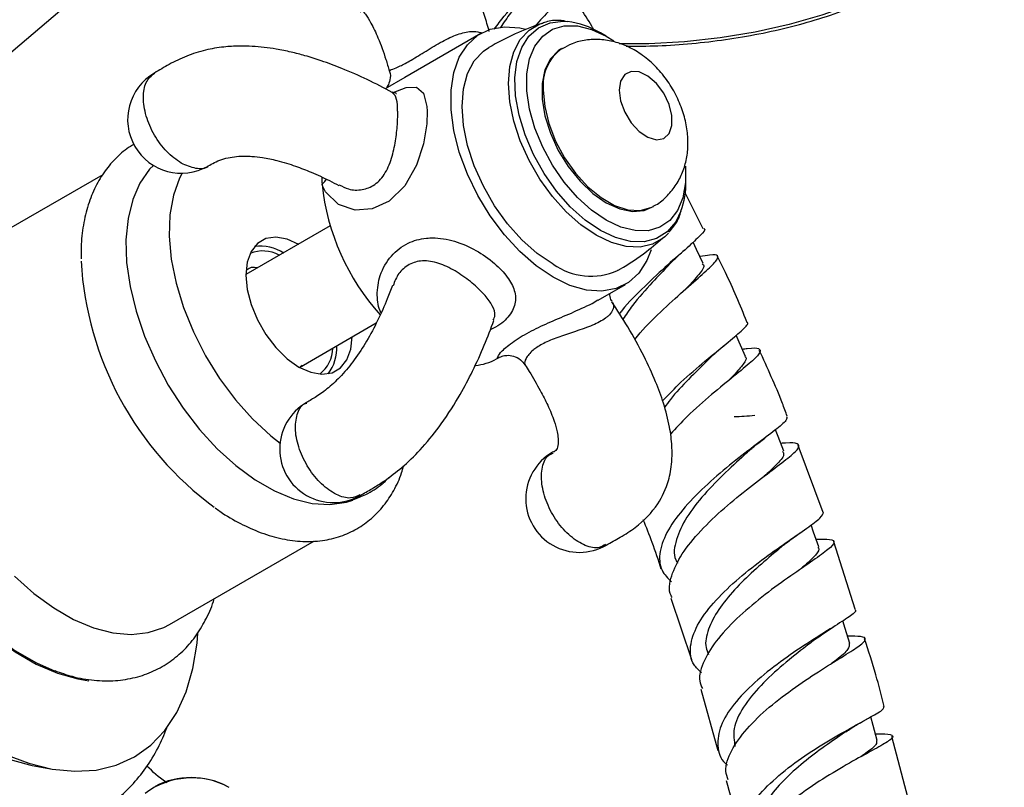
# Model space of a CAD drawing. Units: millimetres. Extents: x 5 to 995, y 5 to 995.
# Drawn here: x 196 to 222, y 250 to 271 of the extents above; entities that cross this region are included whole.
import ezdxf

# ---------------------------------------------------------------- set-up
doc = ezdxf.new("R2010")
doc.units = ezdxf.units.MM

msp = doc.modelspace()

# ---------------------------------------------------------------- linework, layer by layer
at = {"color": 7, "linetype": 'Continuous', "lineweight": 25}
for p, q in [((194.632, 269.031), (199.251, 272.963)), ((208.24, 270.471), (206.216, 269.303)), ((211.583, 270.397), (211.427, 270.487)), ((210.409, 270.074), (210.368, 270.05)), ((206.216, 269.303), (205.693, 269.001)), ((198.181, 266.71), (194.323, 264.483)), ((213.704, 266.543), (213.704, 266.723)), ((214.167, 265.272), (213.659, 266.28)), ((212.797, 265.844), (212.837, 265.867)), ((204.228, 265.351), (201.986, 264.057)), ((213.24, 265.158), (213.141, 265.06)), ((211.367, 263.369), (212.097, 263.79)), ((211.206, 263.283), (211.362, 263.378)), ((203.415, 261.582), (205.461, 262.764)), ((203.489, 261.627), (203.432, 261.585)), ((208.662, 261.808), (208.732, 261.848)), ((215.783, 259.682), (215.835, 259.722)), ((217.356, 257.721), (216.692, 259.501)), ((199.951, 254.734), (203.813, 256.963)), ((216.68, 257.13), (216.729, 257.165)), ((218.21, 255.143), (217.642, 256.941)), ((213.301, 255.437), (213.852, 253.802)), ((214.098, 253.018), (214.554, 251.378)), ((218.466, 252.186), (218.528, 252.221)), ((219.656, 249.973), (219.19, 251.756)), ((196.298, 250.986), (196.784, 250.896))]:
    msp.add_line(p, q, dxfattribs=at)
at = {"color": 8, "linetype": 'Continuous', "lineweight": 25, "flags": 128}
for points in [[(222.006, 274.192), (221.711, 273.708), (221.323, 273.236), (220.844, 272.783), (220.281, 272.353), (219.64, 271.951), (218.929, 271.581), (218.154, 271.248), (217.326, 270.956), (216.453, 270.707), (215.545, 270.505), (214.614, 270.352), (213.668, 270.25), (212.719, 270.199), (211.927, 270.197)], [(211.315, 265.098), (210.91, 265.373), (210.517, 265.721), (210.148, 266.133), (209.815, 266.594), (209.527, 267.093), (209.294, 267.612), (209.122, 268.137), (209.017, 268.652), (208.981, 269.14), (209.017, 269.588), (209.122, 269.981), (209.294, 270.307), (209.527, 270.558), (209.815, 270.724), (209.861, 270.74)], [(211.427, 265.227), (211.02, 265.504), (210.626, 265.857), (210.259, 266.274), (209.928, 266.742), (209.646, 267.245), (209.421, 267.769), (209.261, 268.295), (209.17, 268.807), (209.152, 269.288), (209.206, 269.724), (209.332, 270.1), (209.526, 270.403), (209.781, 270.625), (210.088, 270.757), (210.438, 270.797), (210.551, 270.79)], [(205.913, 268.897), (206.255, 269.033), (206.527, 269.042), (206.719, 268.88), (206.81, 268.53), (206.817, 268.406), (206.803, 268.063), (206.713, 267.531), (206.53, 266.968), (206.224, 266.417), (205.805, 266.004), (205.352, 265.799), (204.896, 265.771), (204.451, 265.916), (204.104, 266.251), (204.03, 266.411), (204.016, 266.458), (204.016, 266.458)], [(209.906, 268.962), (209.944, 268.528), (210.054, 268.07), (210.234, 267.607), (210.474, 267.16), (210.765, 266.749), (211.093, 266.391), (211.444, 266.102), (211.803, 265.895), (212.154, 265.778), (212.482, 265.758), (212.772, 265.834), (212.838, 265.868)], [(204.016, 266.458), (204.086, 266.527), (204.132, 266.591)], [(213.572, 265.736), (213.432, 265.453), (213.207, 265.19), (212.925, 265.012), (212.595, 264.925), (212.227, 264.933), (211.833, 265.035), (211.427, 265.227)], [(213.141, 265.06), (213.103, 265.028), (212.816, 264.862), (212.482, 264.785), (212.114, 264.799), (211.721, 264.905), (211.315, 265.098)]]:
    msp.add_lwpolyline(points, dxfattribs=at)
at = {"color": 7, "linetype": 'Continuous', "lineweight": 25, "flags": 128}
for points in [[(210.168, 263.981), (209.719, 264.283), (209.283, 264.663), (208.87, 265.11), (208.493, 265.612), (208.162, 266.156), (207.885, 266.726), (207.671, 267.308), (207.524, 267.884), (207.45, 268.44), (207.45, 268.96), (207.524, 269.43), (207.671, 269.838), (207.885, 270.172), (208.162, 270.422), (208.493, 270.583), (208.87, 270.65), (209.283, 270.621), (209.436, 270.587)], [(211.583, 265.498), (211.193, 265.764), (210.816, 266.105), (210.466, 266.509), (210.153, 266.962), (209.89, 267.448), (209.684, 267.952), (209.542, 268.455), (209.47, 268.941), (209.47, 269.393), (209.542, 269.795), (209.684, 270.135), (209.89, 270.401), (210.153, 270.583), (210.466, 270.675), (210.816, 270.674), (211.193, 270.58), (211.583, 270.397), (211.781, 270.272)], [(210.168, 264.331), (209.747, 264.617), (209.339, 264.979), (208.956, 265.406), (208.61, 265.886), (208.311, 266.403), (208.069, 266.943), (207.89, 267.488), (207.781, 268.023), (207.744, 268.53), (207.781, 268.995), (207.89, 269.403), (208.069, 269.743), (208.311, 270.002), (208.454, 270.1)], [(210.368, 270.05), (210.306, 270.011), (210.095, 269.797), (209.949, 269.503), (209.875, 269.14), (209.875, 268.726), (209.949, 268.277), (210.095, 267.814), (210.306, 267.357), (210.573, 266.926), (210.884, 266.539), (211.225, 266.214), (211.583, 265.964), (211.94, 265.801), (212.281, 265.732), (212.592, 265.76), (212.797, 265.844)], [(211.926, 268.962), (211.965, 268.675), (212.075, 268.374), (212.247, 268.094), (212.46, 267.863), (212.692, 267.706), (212.917, 267.642), (213.112, 267.677), (213.255, 267.806), (213.331, 268.017), (213.331, 268.286), (213.255, 268.584), (213.112, 268.878), (212.917, 269.138), (212.692, 269.334), (212.46, 269.446), (212.247, 269.461), (212.075, 269.378), (211.965, 269.205), (211.926, 268.962)], [(199.526, 266.96), (199.426, 266.856), (199.168, 266.489), (198.975, 266.048), (198.85, 265.542), (198.796, 264.981), (198.814, 264.375), (198.904, 263.737), (199.063, 263.078), (199.289, 262.413), (199.578, 261.752), (199.923, 261.11), (200.318, 260.499), (200.755, 259.931), (201.227, 259.417), (201.722, 258.967), (202.233, 258.589), (202.749, 258.291), (203.26, 258.079), (203.756, 257.957), (204.227, 257.927), (204.664, 257.99), (204.837, 258.045)], [(213.696, 266.936), (213.695, 266.502), (213.623, 266.099), (213.481, 265.759), (213.275, 265.494), (213.012, 265.312), (212.699, 265.22), (212.349, 265.221), (211.972, 265.314), (211.583, 265.498)], [(200.288, 266.752), (200.221, 266.619), (200.058, 266.162), (199.966, 265.642), (199.948, 265.071), (200.003, 264.46), (200.131, 263.823), (200.328, 263.173), (200.591, 262.524), (200.913, 261.891), (201.289, 261.285), (201.709, 260.721), (202.166, 260.21), (202.649, 259.763), (202.897, 259.567)], [(203.4, 264.857), (203.086, 264.998), (202.787, 265.049), (202.519, 265.01), (202.295, 264.88), (202.126, 264.668), (202.022, 264.383), (201.986, 264.04), (202.022, 263.656), (202.126, 263.251), (202.295, 262.844), (202.519, 262.456), (202.787, 262.107), (203.086, 261.813), (203.4, 261.591), (203.715, 261.45), (204.014, 261.398), (204.282, 261.438), (204.506, 261.567), (204.674, 261.78), (204.779, 262.064), (204.814, 262.391)], [(214.167, 264.351), (213.986, 264.723), (213.894, 264.914)], [(212.779, 264.712), (212.666, 264.424), (212.452, 264.09), (212.175, 263.839), (211.844, 263.678), (211.466, 263.612), (211.054, 263.641), (210.617, 263.765), (210.168, 263.981)], [(192.047, 263.559), (191.948, 263.349), (191.773, 262.829), (191.667, 262.25), (191.632, 261.62), (191.667, 260.949), (191.773, 260.248), (191.948, 259.527), (192.188, 258.798), (192.491, 258.073), (192.85, 257.363), (193.262, 256.68), (193.719, 256.033), (194.213, 255.433), (194.738, 254.89), (195.285, 254.412), (195.845, 254.007), (196.409, 253.681), (196.969, 253.44), (197.516, 253.286), (197.811, 253.24)], [(189.251, 263.194), (189.18, 262.977), (189.036, 262.346), (188.964, 261.66), (188.964, 260.928), (189.036, 260.158), (189.18, 259.362), (189.393, 258.549), (189.673, 257.73), (190.016, 256.916), (190.418, 256.117), (190.873, 255.344), (191.375, 254.606), (191.918, 253.915), (192.495, 253.277), (193.099, 252.702), (193.72, 252.198), (194.352, 251.771), (194.986, 251.425), (195.614, 251.167), (196.228, 250.999), (196.298, 250.986)], [(191.728, 262.445), (191.72, 262.392), (191.665, 261.766), (191.683, 261.096), (191.774, 260.391), (191.937, 259.663), (192.169, 258.925), (192.465, 258.189), (192.822, 257.467), (193.233, 256.77), (193.691, 256.11), (194.19, 255.498), (194.72, 254.944), (195.274, 254.457), (195.841, 254.045), (196.413, 253.715), (196.909, 253.497)], [(215.288, 261.874), (215.122, 262.254), (215.042, 262.437)], [(216.313, 259.354), (216.162, 259.741), (216.091, 259.922)], [(217.239, 256.802), (217.103, 257.194), (217.036, 257.387)], [(195.832, 256.02), (196.345, 255.562), (196.872, 255.176), (197.403, 254.869), (197.93, 254.647), (198.443, 254.513), (198.932, 254.47), (199.39, 254.519), (199.807, 254.658), (199.951, 254.734)], [(218.069, 254.231), (217.947, 254.627), (217.883, 254.834)], [(195.565, 251.285), (196.207, 251.04), (196.833, 250.887), (197.435, 250.827), (198.005, 250.862), (198.536, 250.991), (199.022, 251.211), (199.456, 251.522), (199.833, 251.918), (200.148, 252.394), (200.397, 252.945), (200.578, 253.564), (200.687, 254.242), (200.709, 254.505)], [(218.799, 251.652), (218.691, 252.05), (218.63, 252.279)]]:
    msp.add_lwpolyline(points, dxfattribs=at)
at = {"color": 7, "linetype": 'Continuous', "lineweight": 25}
for centre, radius, start, end in [((210.276, 268.582), 2.225, 58.8621, 82.9032), ((200.269, 268.18), 1.429, 120.0627, 300.0055), ((207.932, 266.728), 3.925, 181.1616, 183.9488), ((210.13, 267.094), 6.147, 185.941, 221.9904), ((211.469, 266.495), 2.236, 340.1546, 1.2256), ((202.366, 263.671), 1.142, 56.5143, 97.4175), ((202.438, 263.758), 0.923, 61.72, 111.5072), ((206.336, 264.899), 8.748, 183.2064, 233.5896), ((211.172, 265.731), 1.722, 234.3406, 294.3542), ((203.277, 262.101), 1.135, 322.5331, 2.8296), ((203.406, 262.111), 0.898, 307.7489, 359.0132), ((207.987, 262.994), 1.365, 274.6385, 299.6617), ((204.317, 259.409), 1.429, 120.0313, 300.1718), ((210.868, 258.085), 1.429, 120.1054, 300.2496), ((200.547, 248.581), 2.071, 61.3169, 126.8506), ((200.531, 248.59), 2.071, 62.4783, 117.5217)]:
    msp.add_arc(centre, radius, start, end, dxfattribs=at)
at = {"color": 8, "linetype": 'Continuous', "lineweight": 25}
msp.add_arc((211.108, 269.088), 1.209, 125.3706, 185.9823, dxfattribs=at)
at = {"color": 7, "linetype": 'Continuous', "lineweight": 25}
for points, knots in [([(212.11, 270.133), (212.391, 270.134), (212.973, 270.136), (213.861, 270.197), (214.763, 270.303), (215.651, 270.454), (216.518, 270.649), (217.353, 270.886), (218.15, 271.163), (218.9, 271.477), (219.596, 271.826), (220.231, 272.206), (220.799, 272.613), (221.295, 273.045), (221.711, 273.497), (221.999, 273.896), (222.133, 274.145), (222.181, 274.234)], [0, 0, 0, 0, 0.064626, 0.133478, 0.202329, 0.271185, 0.340051, 0.408936, 0.477849, 0.546797, 0.615788, 0.684831, 0.753928, 0.823072, 0.892234, 0.961333, 1, 1, 1, 1]), ([(208.469, 270.526), (208.427, 270.668), (208.301, 271.104), (208.044, 271.751), (207.682, 272.499), (207.271, 273.131), (206.771, 273.65), (206.314, 273.943), (205.896, 274.095), (205.524, 274.164), (205.081, 274.154), (204.579, 274.03), (204.083, 273.802), (203.758, 273.608), (203.603, 273.515)], [0, 0, 0, 0, 0.062007, 0.190353, 0.295303, 0.418746, 0.516175, 0.60714, 0.651333, 0.703359, 0.768918, 0.845126, 0.926426, 1, 1, 1, 1]), ([(208.601, 270.585), (208.646, 270.646), (208.862, 270.944), (209.279, 271.403), (209.751, 271.9), (210.043, 272.202), (210.169, 272.332), (210.118, 272.321), (210.118, 272.32)], [0, 0, 0, 0, 0.06022, 0.293531, 0.527445, 0.762048, 0.997234, 1, 1, 1, 1]), ([(210.256, 271.541), (210.34, 271.577), (210.549, 271.667), (210.605, 271.654), (210.458, 271.477), (210.128, 271.149), (209.82, 270.815), (209.682, 270.665)], [0, 0, 0, 0, 0.148054, 0.370181, 0.593007, 0.816465, 1, 1, 1, 1]), ([(211.273, 270.536), (211.248, 270.578), (211.028, 270.959), (210.78, 271.317), (210.559, 271.635)], [0, 0, 0, 0, 0.1104841, 1, 1, 1, 1]), ([(209.434, 271.534), (209.305, 271.371), (209.099, 271.112), (208.856, 270.761), (208.765, 270.63)], [0, 0, 0, 0, 0.628209, 1, 1, 1, 1]), ([(205.031, 271.041), (205.041, 271.052), (205.059, 271.073), (205.073, 271.098), (205.079, 271.097), (205.054, 271.103), (205.076, 271.091), (205.176, 270.985), (205.333, 270.737), (205.523, 270.327), (205.688, 269.888), (205.776, 269.573), (205.805, 269.47)], [0, 0, 0, 0, 0.105766, 0.191034, 0.250944, 0.288009, 0.36198, 0.451593, 0.56957, 0.719006, 0.908182, 1, 1, 1, 1]), ([(210.489, 270.798), (210.44, 270.805), (210.262, 270.831), (210.043, 270.807), (209.893, 270.743), (209.854, 270.726)], [0, 0, 0, 0, 0.2172429, 0.7974942, 1, 1, 1, 1]), ([(209.864, 270.736), (209.625, 270.65), (209.14, 270.476), (208.687, 270.225), (208.457, 270.097)], [0, 0, 0, 0, 0.4915423, 1, 1, 1, 1]), ([(212.835, 265.874), (212.857, 265.885), (213, 265.95), (213.214, 266.146), (213.457, 266.441), (213.627, 266.777), (213.731, 267.14), (213.77, 267.528), (213.742, 267.939), (213.642, 268.366), (213.47, 268.793), (213.229, 269.203), (212.923, 269.579), (212.571, 269.888), (212.193, 270.116), (211.811, 270.258), (211.422, 270.322), (211.038, 270.304), (210.692, 270.224), (210.498, 270.113), (210.413, 270.064)], [0, 0, 0, 0, 0.010639, 0.067482, 0.122035, 0.175594, 0.229523, 0.28524, 0.343998, 0.406149, 0.470477, 0.535823, 0.602826, 0.672542, 0.734086, 0.792601, 0.848838, 0.903808, 0.958202, 1, 1, 1, 1]), ([(205.886, 268.902), (205.666, 269.018), (205.237, 269.244), (204.6, 269.522), (204.042, 269.732), (203.589, 269.874), (203.188, 269.979), (202.724, 270.073), (202.261, 270.129), (201.791, 270.141), (201.371, 270.116), (200.891, 270.033), (200.397, 269.875), (199.956, 269.66), (199.683, 269.495), (199.555, 269.417)], [0, 0, 0, 0, 0.120386, 0.236094, 0.324251, 0.391264, 0.446628, 0.504688, 0.594788, 0.641489, 0.699651, 0.7688, 0.846163, 0.927228, 1, 1, 1, 1]), ([(205.809, 269.471), (205.811, 269.466), (205.844, 269.397), (205.834, 269.243), (205.779, 269.095), (205.748, 269.055), (205.737, 269.041)], [0, 0, 0, 0, 0.03132, 0.472179, 0.820532, 1, 1, 1, 1]), ([(205.99, 268.874), (205.993, 268.875), (206.004, 268.877), (205.941, 268.875), (205.903, 268.902), (205.893, 268.909)], [0, 0, 0, 0, 0.204337, 0.794451, 1, 1, 1, 1]), ([(199.012, 267.515), (198.997, 267.508), (198.841, 267.433), (198.586, 267.216), (198.262, 266.868), (198.002, 266.449), (197.8, 265.974), (197.665, 265.441), (197.596, 264.936), (197.601, 264.599), (197.603, 264.468)], [0, 0, 0, 0, 0.014858, 0.158085, 0.300949, 0.445567, 0.593657, 0.745785, 0.901314, 1, 1, 1, 1]), ([(200.983, 266.944), (201.093, 267.006), (201.257, 267.098), (201.561, 267.176), (201.783, 267.203), (201.978, 267.208), (202.192, 267.199), (202.47, 267.167), (202.867, 267.083), (203.298, 266.949), (203.762, 266.766), (204.144, 266.593), (204.377, 266.468), (204.459, 266.425)], [0, 0, 0, 0, 0.1306992, 0.1931716, 0.2494703, 0.2972267, 0.3330835, 0.4031825, 0.501777, 0.6407605, 0.7637411, 0.9178173, 1, 1, 1, 1]), ([(213.249, 265.181), (213.295, 265.231), (213.42, 265.368), (213.52, 265.544), (213.556, 265.677), (213.559, 265.685)], [0, 0, 0, 0, 0.353955, 0.959018, 1, 1, 1, 1]), ([(211.881, 264.165), (211.903, 264.176), (212.178, 264.318), (212.606, 264.616), (212.98, 264.934), (213.14, 265.069)], [0, 0, 0, 0, 0.048804, 0.59553, 1, 1, 1, 1]), ([(214.177, 265.277), (214.183, 265.275), (214.243, 265.26), (214.104, 265.106), (213.771, 264.79), (213.229, 264.324), (212.616, 263.751), (212.146, 263.293), (211.956, 263.042), (211.933, 263.012)], [0, 0, 0, 0, 0.020073, 0.211442, 0.402588, 0.593391, 0.78376, 0.973731, 1, 1, 1, 1]), ([(212.34, 262.323), (212.388, 262.383), (212.613, 262.664), (213.113, 263.141), (213.722, 263.694), (214.225, 264.128), (214.534, 264.423), (214.582, 264.568), (214.43, 264.591), (214.171, 264.545), (214.081, 264.529)], [0, 0, 0, 0, 0.039519, 0.186391, 0.333447, 0.480633, 0.627818, 0.774898, 0.92176, 1, 1, 1, 1]), ([(213.236, 264.295), (213.303, 264.364), (213.441, 264.505), (213.592, 264.638), (213.67, 264.706)], [0, 0, 0, 0, 0.489368, 1, 1, 1, 1]), ([(215.326, 262.796), (215.145, 263.238), (214.903, 263.827), (214.613, 264.391), (214.541, 264.531)], [0, 0, 0, 0, 0.7513566, 1, 1, 1, 1]), ([(202.018, 264.18), (202.055, 264.208), (202.132, 264.265), (202.242, 264.246), (202.297, 264.236)], [0, 0, 0, 0, 0.494312, 1, 1, 1, 1]), ([(213.246, 264.306), (213.105, 264.156), (212.804, 263.837), (212.338, 263.324), (212.109, 262.985), (212.027, 262.863)], [0, 0, 0, 0, 0.36353, 0.771053, 1, 1, 1, 1]), ([(214.139, 264.339), (214.154, 264.33), (214.22, 264.285), (214.087, 264.09), (213.85, 263.828), (213.738, 263.704)], [0, 0, 0, 0, 0.128087, 0.587404, 1, 1, 1, 1]), ([(205.889, 263.761), (205.845, 263.643), (205.735, 263.344), (205.514, 262.85), (205.228, 262.308), (204.907, 261.811), (204.556, 261.378), (204.197, 261.036), (203.877, 260.804), (203.689, 260.696), (203.602, 260.646)], [0, 0, 0, 0, 0.119778, 0.30226, 0.466354, 0.606941, 0.724918, 0.827103, 0.920015, 1, 1, 1, 1]), ([(211.741, 263.342), (211.729, 263.357), (211.688, 263.405), (211.676, 263.518), (211.685, 263.548), (211.686, 263.553)], [0, 0, 0, 0, 0.2621969, 0.8779082, 1, 1, 1, 1]), ([(211.58, 256.847), (211.707, 256.917), (211.976, 257.065), (212.476, 257.386), (212.956, 257.869), (213.208, 258.421), (213.298, 258.813), (213.336, 259.116), (213.339, 259.511), (213.272, 260.035), (213.122, 260.611), (212.89, 261.239), (212.574, 261.919), (212.185, 262.632), (211.876, 263.107), (211.731, 263.33)], [0, 0, 0, 0, 0.0576021, 0.1221488, 0.2429758, 0.335653, 0.3685832, 0.402808, 0.4575226, 0.525452, 0.610821, 0.6896637, 0.7844642, 0.8987734, 1, 1, 1, 1]), ([(205.032, 258.172), (205.136, 258.23), (205.371, 258.362), (205.758, 258.608), (206.22, 258.971), (206.728, 259.476), (207.248, 260.132), (207.681, 260.819), (208.047, 261.516), (208.346, 262.174), (208.51, 262.612), (208.592, 262.83)], [0, 0, 0, 0, 0.063249, 0.142843, 0.232722, 0.333653, 0.452883, 0.600985, 0.721048, 0.861245, 1, 1, 1, 1]), ([(213.083, 260.691), (213.244, 260.858), (213.608, 261.234), (214.223, 261.758), (214.802, 262.228), (215.201, 262.567), (215.385, 262.751), (215.332, 262.784), (215.318, 262.792)], [0, 0, 0, 0, 0.154788, 0.349127, 0.543718, 0.738704, 0.93409, 1, 1, 1, 1]), ([(214.34, 261.825), (214.402, 261.884), (214.528, 262.005), (214.669, 262.121), (214.74, 262.18)], [0, 0, 0, 0, 0.491712, 1, 1, 1, 1]), ([(208.734, 261.848), (208.736, 261.85), (208.745, 261.855), (208.81, 261.884), (208.94, 261.91), (209.119, 261.89), (209.302, 261.802), (209.383, 261.695), (209.422, 261.644)], [0, 0, 0, 0, 0.070243, 0.218476, 0.381796, 0.581728, 0.799831, 1, 1, 1, 1]), ([(215.203, 262.069), (215.25, 262.075), (215.485, 262.107), (215.67, 262.095), (215.711, 261.987), (215.467, 261.743), (215.007, 261.367), (214.4, 260.87), (213.782, 260.334), (213.438, 259.961), (213.291, 259.802)], [0, 0, 0, 0, 0.035411, 0.177765, 0.320434, 0.463374, 0.606521, 0.749759, 0.893, 1, 1, 1, 1]), ([(216.401, 260.28), (216.359, 260.394), (216.14, 260.991), (215.874, 261.568), (215.658, 262.034)], [0, 0, 0, 0, 0.191929, 1, 1, 1, 1]), ([(209.421, 261.644), (209.459, 261.587), (209.605, 261.365), (209.809, 261.006), (210.035, 260.562), (210.188, 260.19), (210.274, 259.889), (210.309, 259.659), (210.304, 259.47), (210.23, 259.342), (210.182, 259.33), (210.155, 259.324)], [0, 0, 0, 0, 0.056296, 0.218977, 0.34371, 0.478347, 0.569393, 0.634934, 0.726146, 0.84924, 1, 1, 1, 1]), ([(214.338, 261.824), (214.31, 261.796), (214.153, 261.639), (213.775, 261.265), (213.372, 260.845), (213.185, 260.587), (213.134, 260.517)], [0, 0, 0, 0, 0.083899, 0.46999, 0.855402, 1, 1, 1, 1]), ([(215.276, 261.872), (215.282, 261.868), (215.34, 261.833), (215.243, 261.675), (215.06, 261.451), (214.86, 261.254), (214.799, 261.195)], [0, 0, 0, 0, 0.04348, 0.43604, 0.828717, 1, 1, 1, 1]), ([(216.384, 260.273), (216.389, 260.243), (216.401, 260.173), (216.103, 259.925), (215.6, 259.546), (214.955, 259.055), (214.274, 258.483), (213.659, 257.868), (213.2, 257.249), (212.98, 256.672), (213.002, 256.195), (213.224, 255.968), (213.321, 255.87)], [0, 0, 0, 0, 0.080132, 0.185617, 0.290898, 0.395961, 0.500817, 0.605509, 0.710103, 0.814674, 0.919295, 1, 1, 1, 1]), ([(215.543, 260.299), (215.447, 260.29), (215.259, 260.271), (215.078, 260.267), (214.989, 260.265)], [0, 0, 0, 0, 0.509213, 1, 1, 1, 1]), ([(213.34, 255.451), (213.329, 255.469), (213.226, 255.628), (213.299, 256.023), (213.567, 256.609), (214.079, 257.234), (214.721, 257.843), (215.406, 258.4), (216.03, 258.868), (216.499, 259.223), (216.744, 259.454), (216.696, 259.563), (216.508, 259.582), (216.275, 259.561), (216.234, 259.558)], [0, 0, 0, 0, 0.012073, 0.108203, 0.20448, 0.30092, 0.397558, 0.494365, 0.591327, 0.688376, 0.785465, 0.88251, 0.979457, 1, 1, 1, 1]), ([(215.377, 259.353), (215.449, 259.415), (215.578, 259.528), (215.719, 259.634), (215.783, 259.682)], [0, 0, 0, 0, 0.5513521, 1, 1, 1, 1]), ([(215.377, 259.354), (215.357, 259.335), (215.192, 259.18), (214.753, 258.789), (214.184, 258.207), (213.693, 257.585), (213.428, 256.991), (213.356, 256.575), (213.465, 256.399), (213.483, 256.37)], [0, 0, 0, 0, 0.026914, 0.214496, 0.401695, 0.588616, 0.775456, 0.962251, 1, 1, 1, 1]), ([(216.279, 259.341), (216.295, 259.313), (216.34, 259.236), (216.154, 259.022), (215.896, 258.783), (215.789, 258.684)], [0, 0, 0, 0, 0.246952, 0.688181, 1, 1, 1, 1]), ([(201.173, 257.842), (201.213, 257.811), (201.431, 257.646), (201.841, 257.417), (202.396, 257.165), (202.953, 257.004), (203.499, 256.933), (204.023, 256.956), (204.51, 257.071), (204.951, 257.271), (205.337, 257.548), (205.668, 257.892), (205.934, 258.302), (206.109, 258.662), (206.17, 258.896), (206.187, 258.96)], [0, 0, 0, 0, 0.0207303, 0.1115481, 0.2027452, 0.2938298, 0.3839507, 0.4720773, 0.5575382, 0.6405183, 0.7220062, 0.8031453, 0.8850969, 0.9689146, 1, 1, 1, 1]), ([(204.835, 258.055), (204.952, 258.099), (205.229, 258.205), (205.563, 258.418), (205.753, 258.604), (205.821, 258.67)], [0, 0, 0, 0, 0.319268, 0.757211, 1, 1, 1, 1]), ([(214.121, 253.447), (214.048, 253.516), (213.836, 253.714), (213.791, 254.146), (213.972, 254.707), (214.412, 255.308), (215.024, 255.904), (215.72, 256.459), (216.398, 256.939), (216.954, 257.318), (217.328, 257.592), (217.355, 257.682), (217.369, 257.727)], [0, 0, 0, 0, 0.056428, 0.161635, 0.266655, 0.371526, 0.476299, 0.581044, 0.685853, 0.790783, 0.895908, 1, 1, 1, 1]), ([(212.557, 257.534), (212.64, 257.332), (212.819, 256.9), (212.962, 256.455), (213.038, 256.217)], [0, 0, 0, 0, 0.466264, 1, 1, 1, 1]), ([(217.168, 257.007), (217.305, 257.009), (217.591, 257.014), (217.689, 256.933), (217.529, 256.752), (217.112, 256.455), (216.511, 256.047), (215.812, 255.543), (215.121, 254.971), (214.534, 254.366), (214.162, 253.773), (214.019, 253.315), (214.113, 253.095), (214.141, 253.03)], [0, 0, 0, 0, 0.089079, 0.185694, 0.282464, 0.379336, 0.476237, 0.573107, 0.669864, 0.766478, 0.8629, 0.959142, 1, 1, 1, 1]), ([(216.309, 256.85), (216.374, 256.903), (216.492, 256.998), (216.622, 257.09), (216.68, 257.13)], [0, 0, 0, 0, 0.5541975, 1, 1, 1, 1]), ([(216.303, 256.846), (216.217, 256.774), (215.982, 256.577), (215.507, 256.171), (214.986, 255.664), (214.55, 255.129), (214.282, 254.606), (214.193, 254.2), (214.277, 254), (214.302, 253.94)], [0, 0, 0, 0, 0.096683, 0.26331, 0.429666, 0.595887, 0.762022, 0.928252, 1, 1, 1, 1]), ([(217.213, 256.793), (217.226, 256.776), (217.271, 256.718), (217.111, 256.53), (216.911, 256.344), (216.748, 256.208), (216.741, 256.201)], [0, 0, 0, 0, 0.16718, 0.573817, 0.98032, 1, 1, 1, 1]), ([(196.898, 253.509), (197.052, 253.454), (197.402, 253.328), (197.944, 253.239), (198.51, 253.227), (199.044, 253.311), (199.536, 253.483), (199.976, 253.736), (200.36, 254.062), (200.687, 254.452), (200.946, 254.907), (201.097, 255.235), (201.143, 255.42), (201.144, 255.422)], [0, 0, 0, 0, 0.086246, 0.195391, 0.302326, 0.406094, 0.506605, 0.604707, 0.701818, 0.799019, 0.897759, 0.999031, 1, 1, 1, 1]), ([(218.199, 255.139), (218.211, 255.127), (218.256, 255.088), (218.033, 254.925), (217.577, 254.636), (216.932, 254.238), (216.215, 253.751), (215.521, 253.199), (214.956, 252.616), (214.594, 252.034), (214.525, 251.499), (214.614, 251.144), (214.794, 251.003), (214.814, 250.987)], [0, 0, 0, 0, 0.04354, 0.148961, 0.254158, 0.359135, 0.46389, 0.568503, 0.673022, 0.777559, 0.882169, 0.986931, 1, 1, 1, 1]), ([(217.217, 254.392), (217.283, 254.44), (217.417, 254.536), (217.562, 254.628), (217.636, 254.674)], [0, 0, 0, 0, 0.493446, 1, 1, 1, 1]), ([(214.83, 250.599), (214.804, 250.674), (214.722, 250.91), (214.892, 251.377), (215.296, 251.958), (215.908, 252.539), (216.619, 253.079), (217.332, 253.547), (217.943, 253.92), (218.364, 254.189), (218.523, 254.351), (218.423, 254.424), (218.14, 254.425), (218.009, 254.426)], [0, 0, 0, 0, 0.045389, 0.141483, 0.237708, 0.334099, 0.430689, 0.527465, 0.624427, 0.721513, 0.818683, 0.915851, 1, 1, 1, 1]), ([(217.204, 254.384), (217.106, 254.309), (216.843, 254.108), (216.286, 253.675), (215.683, 253.122), (215.208, 252.536), (214.939, 251.971), (214.987, 251.644), (215.01, 251.489)], [0, 0, 0, 0, 0.107062, 0.289345, 0.471377, 0.653214, 0.835153, 1, 1, 1, 1]), ([(218.981, 252.557), (218.911, 252.838), (218.761, 253.441), (218.564, 254.035), (218.46, 254.352)], [0, 0, 0, 0, 0.466345, 1, 1, 1, 1]), ([(218.054, 254.242), (218.054, 254.19), (218.054, 254.082), (217.837, 253.891), (217.621, 253.727), (217.579, 253.695)], [0, 0, 0, 0, 0.428745, 0.887233, 1, 1, 1, 1]), ([(215.402, 248.58), (215.319, 248.708), (215.138, 248.991), (215.205, 249.508), (215.526, 250.081), (216.079, 250.653), (216.774, 251.188), (217.513, 251.657), (218.194, 252.039), (218.707, 252.319), (218.991, 252.487), (218.971, 252.534), (218.964, 252.552)], [0, 0, 0, 0, 0.088175, 0.194186, 0.299991, 0.405631, 0.511133, 0.616592, 0.722069, 0.827677, 0.933465, 1, 1, 1, 1]), ([(217.964, 251.881), (218.054, 251.941), (218.218, 252.049), (218.389, 252.143), (218.466, 252.186)], [0, 0, 0, 0, 0.546304, 1, 1, 1, 1]), ([(192.294, 250.423), (192.445, 250.322), (192.822, 250.069), (193.442, 249.751), (194.145, 249.466), (194.849, 249.272), (195.544, 249.171), (196.218, 249.167), (196.86, 249.256), (197.461, 249.434), (198.013, 249.695), (198.512, 250.033), (198.954, 250.44), (199.337, 250.913), (199.656, 251.428), (199.813, 251.806), (199.888, 251.989)], [0, 0, 0, 0, 0.0527682, 0.1316926, 0.210717, 0.2893265, 0.3668618, 0.4426547, 0.5163048, 0.5878519, 0.6577401, 0.7266638, 0.7952986, 0.8643137, 0.9344316, 1, 1, 1, 1]), ([(218.752, 251.827), (218.84, 251.826), (219.1, 251.826), (219.247, 251.786), (219.177, 251.672), (218.82, 251.464), (218.247, 251.156), (217.536, 250.749), (216.791, 250.258), (216.115, 249.708), (215.617, 249.133), (215.35, 248.603), (215.396, 248.3), (215.416, 248.169)], [0, 0, 0, 0, 0.050086, 0.147496, 0.245048, 0.342662, 0.440275, 0.537803, 0.635194, 0.732396, 0.829394, 0.926175, 1, 1, 1, 1]), ([(217.971, 251.887), (217.954, 251.875), (217.804, 251.77), (217.397, 251.496), (216.831, 251.071), (216.289, 250.588), (215.859, 250.078), (215.626, 249.571), (215.557, 249.215), (215.634, 249.051), (215.643, 249.032)], [0, 0, 0, 0, 0.020704, 0.180631, 0.340362, 0.499869, 0.659386, 0.818902, 0.978654, 1, 1, 1, 1]), ([(218.777, 251.646), (218.781, 251.614), (218.791, 251.54), (218.623, 251.396), (218.42, 251.256), (218.359, 251.214)], [0, 0, 0, 0, 0.3395924, 0.8021864, 1, 1, 1, 1]), ([(199.888, 250.523), (199.875, 250.531), (199.676, 250.658), (199.509, 250.817), (199.354, 250.965)], [0, 0, 0, 0, 0.062898, 1, 1, 1, 1]), ([(214.774, 250.584), (214.874, 250.245), (215.034, 249.703), (215.148, 249.158), (215.191, 248.954)], [0, 0, 0, 0, 0.62523, 1, 1, 1, 1])]:
    msp.add_open_spline(points, degree=3, knots=knots, dxfattribs=at)
at = {"color": 8, "linetype": 'Continuous', "lineweight": 25}
for points, knots in [([(205.825, 269.477), (205.819, 269.478), (205.787, 269.489), (205.883, 269.512), (206.077, 269.594), (206.391, 269.757), (206.786, 270.005), (207.209, 270.265), (207.621, 270.46), (207.963, 270.536), (208.168, 270.52), (208.249, 270.49), (208.263, 270.485)], [0, 0, 0, 0, 0.0284683, 0.1583959, 0.2751272, 0.3921166, 0.5212176, 0.6538178, 0.7776346, 0.8959933, 0.9821992, 1, 1, 1, 1]), ([(200.269, 267.014), (200.137, 267.108), (199.872, 267.296), (199.536, 267.759), (199.311, 268.275), (199.234, 268.777), (199.306, 269.2), (199.472, 269.345), (199.554, 269.418)], [0, 0, 0, 0, 0.166671, 0.333343, 0.500014, 0.666685, 0.833356, 1, 1, 1, 1]), ([(204.467, 266.443), (204.551, 266.399), (204.742, 266.3), (205.088, 266.291), (205.443, 266.43), (205.721, 266.752), (205.893, 267.19), (205.988, 267.661), (206.027, 268.072), (206.032, 268.337), (206.024, 268.578), (205.998, 268.803), (205.922, 268.869), (205.885, 268.902)], [0, 0, 0, 0, 0.074597, 0.171415, 0.268447, 0.375525, 0.485505, 0.5882, 0.686368, 0.757868, 0.787396, 0.895992, 1, 1, 1, 1]), ([(200.983, 266.943), (200.983, 266.943), (200.91, 266.859), (200.657, 266.85), (200.398, 266.959), (200.269, 267.014)], [0, 0, 0, 0, 0.0001643, 0.5000821, 1, 1, 1, 1]), ([(205.586, 263.031), (205.586, 263.032), (205.51, 263.177), (205.463, 263.527), (205.542, 264.064), (205.831, 264.566), (206.271, 264.907), (206.65, 265.011), (207.041, 265.039), (207.462, 264.987), (208.044, 264.755), (208.558, 264.414), (208.938, 264.033), (209.152, 263.659), (209.194, 263.296), (209.027, 262.958), (208.77, 262.711), (208.543, 262.605), (208.496, 262.583)], [0, 0, 0, 0, 0.000191, 0.064785, 0.138508, 0.222346, 0.303802, 0.376358, 0.389159, 0.467815, 0.543019, 0.615519, 0.682053, 0.748057, 0.81899, 0.898321, 0.978753, 1, 1, 1, 1]), ([(208.575, 262.836), (208.595, 262.88), (208.647, 262.998), (208.566, 263.212), (208.374, 263.491), (208.061, 263.797), (207.665, 264.097), (207.232, 264.33), (206.917, 264.412), (206.631, 264.42), (206.366, 264.365), (206.158, 264.197), (205.997, 263.995), (205.95, 263.868), (205.907, 263.753)], [0, 0, 0, 0, 0.060375, 0.163606, 0.261965, 0.362452, 0.470869, 0.580634, 0.690554, 0.707899, 0.804016, 0.903278, 0.911981, 1, 1, 1, 1]), ([(208.731, 261.85), (208.727, 261.847), (208.679, 261.811), (208.679, 261.857), (208.792, 262.012), (209.097, 262.272), (209.56, 262.546), (210.096, 262.795), (210.671, 263.031), (211.025, 263.197), (211.206, 263.283)], [0, 0, 0, 0, 0.012196, 0.137063, 0.281644, 0.441635, 0.590615, 0.725112, 0.858915, 1, 1, 1, 1]), ([(211.723, 263.325), (211.739, 263.308), (211.799, 263.245), (211.767, 263.103), (211.666, 262.974), (211.504, 262.842), (211.229, 262.698), (210.788, 262.545), (210.342, 262.402), (209.953, 262.249), (209.737, 262.119), (209.553, 261.973), (209.43, 261.817), (209.393, 261.673), (209.428, 261.656), (209.435, 261.653)], [0, 0, 0, 0, 0.036639, 0.13433, 0.205483, 0.234868, 0.342937, 0.453295, 0.549781, 0.644373, 0.731898, 0.748094, 0.863043, 0.973135, 1, 1, 1, 1]), ([(205.024, 258.188), (204.946, 258.15), (204.769, 258.065), (204.397, 258.172), (203.997, 258.454), (203.644, 258.888), (203.394, 259.398), (203.282, 259.914), (203.337, 260.337), (203.463, 260.589), (203.589, 260.624), (203.61, 260.63)], [0, 0, 0, 0, 0.100388, 0.225377, 0.350366, 0.475355, 0.600344, 0.725334, 0.850323, 0.975312, 1, 1, 1, 1]), ([(211.567, 256.87), (211.513, 256.836), (211.367, 256.743), (211.027, 256.815), (210.626, 257.06), (210.258, 257.469), (209.984, 257.969), (209.843, 258.491), (209.864, 258.939), (209.984, 259.229), (210.126, 259.284), (210.168, 259.3)], [0, 0, 0, 0, 0.074165, 0.199198, 0.32423, 0.449263, 0.574295, 0.699328, 0.824361, 0.949393, 1, 1, 1, 1])]:
    msp.add_open_spline(points, degree=3, knots=knots, dxfattribs=at)

doc.saveas('drawing.dxf')
